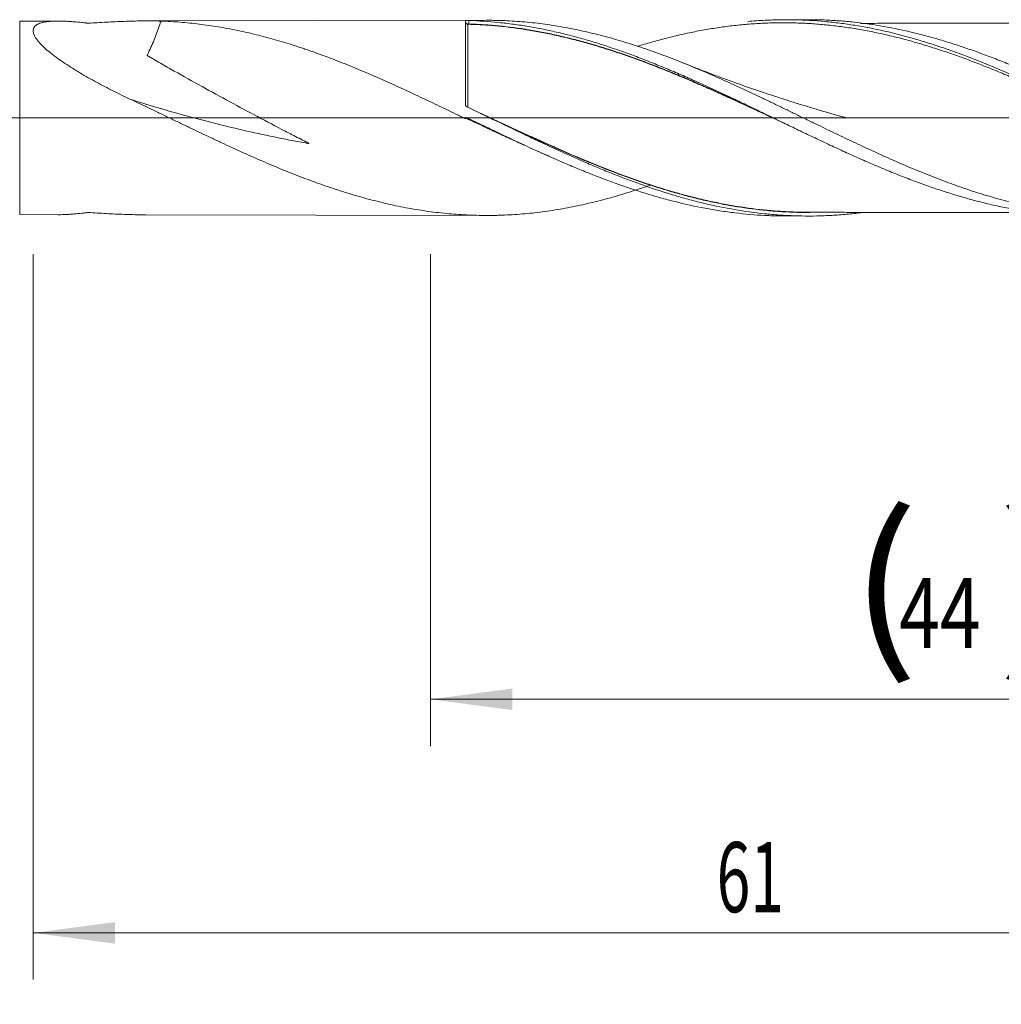
# Model space of a CAD drawing. Units: millimetres. Extents: x -207 to 85, y -200 to 29.
# Drawn here: x 1 to 43, y -38 to 4 of the extents above; entities that cross this region are included whole.
import ezdxf

# ---------------------------------------------------------------- set-up
doc = ezdxf.new("R2010")
doc.units = ezdxf.units.MM
doc.linetypes.add('CENTER', pattern=[47.5, 22, -8.5, 8.5, -8.5])
for name, color, linetype in [('1', 4, 'Continuous'), ('2', 7, 'Continuous'), ('SK2', 7, 'Continuous'), ('SK4', 2, 'CENTER')]:
    doc.layers.add(name, color=color, linetype=linetype)
doc.styles.add('iso_b_vert', font='simplex.shx')
doc.dimstyles.get("Standard").update_dxf_attribs({"dimtxt": 0.18, "dimasz": 0.18, "dimexe": 0.18, "dimexo": 0.0625, "dimgap": 0.09, "dimtad": 1, "dimzin": 0, "dimdsep": 52, "dimtxsty": 'Standard', "dimcen": 0.09, "dimadec": 0, "dimazin": 0, "dimtfac": 1, "dimtdec": 4, "dimtofl": 0, "dimtmove": 0, "dimatfit": 3, "dimfxl": 1, "dimtolj": 1, "dimtzin": 0, "dimarcsym": 0})

# ---------------------------------------------------------------- blocks, each defined once
blk = doc.blocks.new('_U0')
at = {"layer": 'SK2', "lineweight": 13}
for p, q in [((19, -5.8375), (19, -26.891688)), ((63, -5.8375), (63, -26.891688)), ((63, -24.891688), (19, -24.891688))]:
    blk.add_line(p, q, dxfattribs=at)
at = {"layer": 'SK2', "lineweight": 18}
for points in [[(19, -24.891688), (22.499998, -24.430904), (22.500002, -25.352471)], [(63, -24.891688), (59.500002, -25.352471), (59.499998, -24.430904)]]:
    blk.add_solid(points, dxfattribs=at)
at = {"layer": 'SK2', "lineweight": 18, "char_height": 3, "attachment_point": 7, "line_spacing_factor": 1.084337, "style": 'iso_b_vert'}
for s, insert in [('\\W1.1313;{\\H1.88x;(}', (36.951286, -22.694073)), ('\\W1.1313;{\\H1.88x;)}', (43.266714, -22.694073)), ('\\W0.7685;44', (39.051286, -22.694073))]:
    blk.add_mtext(s, dxfattribs=dict(at, insert=insert))
blk = doc.blocks.new('_U1')
at = {"layer": 'SK2', "lineweight": 13}
for p, q in [((2, -5.8375), (2, -36.891688)), ((63, -5.8375), (63, -36.891688)), ((63, -34.891688), (2, -34.891688))]:
    blk.add_line(p, q, dxfattribs=at)
at = {"layer": 'SK2', "lineweight": 18}
for points in [[(2, -34.891688), (5.499998, -34.430904), (5.500002, -35.352471)], [(63, -34.891688), (59.500002, -35.352471), (59.499998, -34.430904)]]:
    blk.add_solid(points, dxfattribs=at)
at = {"layer": 'SK2', "lineweight": 18, "insert": (31.242115, -34.006573), "char_height": 3, "attachment_point": 7, "line_spacing_factor": 1.084337, "style": 'iso_b_vert'}
blk.add_mtext('\\W0.6351;61', dxfattribs=at)
blk = doc.blocks.new('_U3')
at = {"layer": 'SK2', "lineweight": 13}
for p, q in [((63, -5.8375), (63, -52.891688)), ((-40, -6.5875), (-40, -52.891688)), ((-40, -50.891688), (63, -50.891688))]:
    blk.add_line(p, q, dxfattribs=at)
at = {"layer": 'SK2', "lineweight": 18}
for points in [[(-40, -50.891688), (-36.500002, -50.430904), (-36.499998, -51.352471)], [(63, -50.891688), (59.500002, -51.352471), (59.499998, -50.430904)]]:
    blk.add_solid(points, dxfattribs=at)
at = {"layer": 'SK2', "lineweight": 18, "insert": (9.121201, -50.006573), "char_height": 3, "attachment_point": 7, "line_spacing_factor": 1.084337, "style": 'iso_b_vert'}
blk.add_mtext('\\W0.6217;103', dxfattribs=at)
blk = doc.blocks.new('_U4')
at = {"layer": '2', "lineweight": 13}
for p, q in [((0, -5.8375), (0, -44.891688)), ((63, -5.8375), (63, -44.891688)), ((63, -42.891688), (0, -42.891688))]:
    blk.add_line(p, q, dxfattribs=at)
at = {"layer": '2', "lineweight": 18}
for points in [[(0, -42.891688), (3.499998, -42.430904), (3.500002, -43.352471)], [(63, -42.891688), (59.500002, -43.352471), (59.499998, -42.430904)]]:
    blk.add_solid(points, dxfattribs=at)
at = {"layer": '2', "lineweight": 18, "insert": (29.867172, -42.006573), "char_height": 3, "attachment_point": 7, "line_spacing_factor": 1.084337, "style": 'iso_b_vert'}
blk.add_mtext('\\W0.6740;63', dxfattribs=at)

msp = doc.modelspace()

# ---------------------------------------------------------------- linework, layer by layer
at = {"layer": '1', "lineweight": 18}
for p, q in [((3.07, 4.145), (1.419, 4.142)), ((21.386, 4.178), (6.806, 4.152)), ((20.5, 0.56), (20.5, 4.16)), ((35.135, 4.203), (34.182, 4.201)), ((20.5, 0.031), (20.5, -0.038)), ((1.419, -4.142), (3.07, -4.145)), ((6.806, -4.152), (21.386, -4.178)), ((34.182, -4.201), (35.135, -4.203))]:
    msp.add_line(p, q, dxfattribs=at)
at = {"layer": '1', "lineweight": 13}
msp.add_line((1.419, -4.142), (1.419, 4.142), dxfattribs=at)
at = {"layer": '1', "lineweight": 13, "ltscale": 0.05}
msp.add_line((-46.5, 0), (67.946, 0), dxfattribs=at)
at = {"layer": '1', "lineweight": 13}
for centre, major_axis, ratio, start_param, end_param in [((20.601, 4.017), (-0.00008, 0.01), 0.009055, -3.074714, -1.504114), ((20.639, 4.016), (-0.00024, -0.01), 0.4262, 0.076319, 1.64153)]:
    msp.add_ellipse(centre, major_axis=major_axis, ratio=ratio, start_param=start_param, end_param=end_param, dxfattribs=at)
at = {"layer": '1', "lineweight": 18}
for points, knots in [([(6.137, 0.803), (5.893, 0.918), (5.65, 1.036), (5.172, 1.277), (4.935, 1.4), (4.585, 1.59), (4.47, 1.654), (4.24, 1.784), (4.127, 1.85), (3.958, 1.951), (3.902, 1.985), (3.79, 2.053), (3.735, 2.087), (3.57, 2.19), (3.462, 2.26), (3.252, 2.401), (3.148, 2.473), (3.023, 2.563), (2.998, 2.581), (2.949, 2.618), (2.924, 2.636), (2.852, 2.691), (2.804, 2.728), (2.666, 2.839), (2.578, 2.912), (2.455, 3.024), (2.416, 3.061), (2.341, 3.135), (2.305, 3.173), (2.255, 3.229), (2.238, 3.248), (2.207, 3.285), (2.192, 3.304), (2.148, 3.359), (2.122, 3.396), (2.077, 3.467), (2.058, 3.503), (2.038, 3.546), (2.034, 3.555), (2.027, 3.572), (2.023, 3.58), (2.014, 3.606), (2.009, 3.622), (1.989, 3.703), (1.989, 3.762), (2.01, 3.828), (2.016, 3.841), (2.028, 3.866), (2.036, 3.878), (2.06, 3.912), (2.08, 3.933), (2.116, 3.962), (2.128, 3.971), (2.155, 3.989), (2.169, 3.997), (2.214, 4.021), (2.247, 4.035), (2.351, 4.073), (2.43, 4.092), (2.536, 4.11), (2.558, 4.113), (2.603, 4.119), (2.625, 4.122), (2.694, 4.13), (2.741, 4.133), (2.885, 4.143), (2.984, 4.145), (3.19, 4.145), (3.296, 4.142), (3.459, 4.134), (3.514, 4.131), (3.625, 4.124), (3.681, 4.119), (3.85, 4.106), (3.965, 4.095), (4.139, 4.077), (4.198, 4.07), (4.271, 4.062), (4.286, 4.06), (4.304, 4.058), (4.308, 4.057), (4.315, 4.056), (4.319, 4.056), (4.331, 4.055), (4.339, 4.054), (4.355, 4.054), (4.364, 4.053), (4.38, 4.053), (4.389, 4.053), (4.406, 4.054), (4.414, 4.054), (4.43, 4.055), (4.438, 4.056), (4.577, 4.064), (4.706, 4.072), (4.964, 4.087), (5.092, 4.095), (5.476, 4.115), (5.73, 4.127), (6.107, 4.14), (6.232, 4.143), (6.482, 4.149), (6.606, 4.151), (6.977, 4.153), (7.223, 4.15), (7.467, 4.142)], [0, 0, 0, 0, 0.0625, 0.0625, 0.125, 0.125, 0.15625, 0.15625, 0.1875, 0.1875, 0.203125, 0.203125, 0.21875, 0.21875, 0.25, 0.25, 0.28125, 0.28125, 0.289063, 0.289063, 0.296875, 0.296875, 0.3125, 0.3125, 0.34375, 0.34375, 0.359375, 0.359375, 0.375, 0.375, 0.382813, 0.382813, 0.390625, 0.390625, 0.40625, 0.40625, 0.421875, 0.421875, 0.425781, 0.425781, 0.429688, 0.429688, 0.4375, 0.4375, 0.46875, 0.46875, 0.476563, 0.476563, 0.484375, 0.484375, 0.5, 0.5, 0.507813, 0.507813, 0.515625, 0.515625, 0.53125, 0.53125, 0.5625, 0.5625, 0.570313, 0.570313, 0.578125, 0.578125, 0.59375, 0.59375, 0.625, 0.625, 0.65625, 0.65625, 0.671875, 0.671875, 0.6875, 0.6875, 0.71875, 0.71875, 0.734375, 0.734375, 0.738281, 0.738281, 0.739258, 0.739258, 0.740234, 0.740234, 0.742188, 0.742188, 0.744141, 0.744141, 0.746094, 0.746094, 0.748047, 0.748047, 0.75, 0.75, 0.78125, 0.78125, 0.8125, 0.8125, 0.875, 0.875, 0.90625, 0.90625, 0.9375, 0.9375, 1, 1, 1, 1]), ([(7.467, 4.142), (7.446, 4.08), (7.425, 4.017), (7.369, 3.853), (7.333, 3.751), (7.256, 3.544), (7.214, 3.44), (7.128, 3.231), (7.083, 3.126), (6.989, 2.916), (6.94, 2.81), (6.886, 2.698), (6.882, 2.69), (6.878, 2.682), (6.877, 2.679), (6.876, 2.678), (6.876, 2.677), (6.877, 2.676), (6.879, 2.672), (6.883, 2.67), (6.897, 2.66), (6.909, 2.652), (6.946, 2.629), (6.97, 2.615), (7.044, 2.571), (7.093, 2.542), (7.241, 2.456), (7.34, 2.399), (7.637, 2.229), (7.835, 2.117), (8.429, 1.782), (8.825, 1.561), (10.013, 0.903), (10.805, 0.473), (11.99, -0.156), (12.385, -0.364), (12.978, -0.671), (13.175, -0.773), (13.47, -0.925), (13.569, -0.976), (13.691, -1.039), (13.715, -1.052), (13.752, -1.071), (13.764, -1.078), (13.782, -1.087), (13.788, -1.091), (13.797, -1.096), (13.8, -1.097), (13.804, -1.1), (13.806, -1.101), (13.808, -1.102), (13.81, -1.103), (13.811, -1.105), (13.809, -1.104), (13.808, -1.104), (13.805, -1.103), (13.799, -1.102), (13.787, -1.1), (13.762, -1.096), (13.713, -1.087), (12.774, -0.918), (11.855, -0.729), (10.082, -0.322), (9.201, -0.097), (7.592, 0.352), (6.863, 0.57), (6.138, 0.803)], [0, 0, 0, 0, 0.012215, 0.012215, 0.031697, 0.031697, 0.051179, 0.051179, 0.070661, 0.070661, 0.090143, 0.090143, 0.091361, 0.091665, 0.091665, 0.091817, 0.091817, 0.09197, 0.09197, 0.092578, 0.092578, 0.095014, 0.095014, 0.099884, 0.099884, 0.109625, 0.109625, 0.129107, 0.129107, 0.168071, 0.168071, 0.246, 0.246, 0.401856, 0.401856, 0.479784, 0.479784, 0.518748, 0.518748, 0.53823, 0.53823, 0.543101, 0.543101, 0.545536, 0.545536, 0.546754, 0.546754, 0.547363, 0.547363, 0.547667, 0.547667, 0.547971, 0.547971, 0.548124, 0.548124, 0.548276, 0.54858, 0.549189, 0.550407, 0.552842, 0.557712, 0.713569, 0.713569, 0.869425, 0.869425, 1, 1, 1, 1]), ([(7.467, 4.142), (7.741, 4.133), (8.014, 4.118), (8.559, 4.075), (8.83, 4.047), (9.237, 3.998), (9.373, 3.979), (9.644, 3.94), (9.779, 3.919), (10.185, 3.852), (10.455, 3.801), (10.996, 3.689), (11.267, 3.628), (11.673, 3.527), (11.808, 3.493), (12.079, 3.42), (12.214, 3.383), (12.621, 3.267), (12.893, 3.185), (13.302, 3.054), (13.507, 2.987), (13.712, 2.917), (13.848, 2.869), (13.917, 2.845), (14.122, 2.773), (14.259, 2.724), (14.531, 2.623), (14.667, 2.572), (15.075, 2.416), (15.347, 2.309), (15.889, 2.087), (16.16, 1.973), (16.565, 1.799), (16.7, 1.74), (16.971, 1.621), (17.106, 1.56), (17.511, 1.378), (17.782, 1.254), (18.323, 1.003), (18.594, 0.876), (19.136, 0.619), (19.408, 0.488), (19.817, 0.292), (19.953, 0.226), (20.158, 0.127), (20.227, 0.094), (20.364, 0.028), (20.432, -0.005), (20.5, -0.038)], [0, 0, 0, 0, 0.0625, 0.0625, 0.125, 0.125, 0.15625, 0.15625, 0.1875, 0.1875, 0.25, 0.25, 0.3125, 0.3125, 0.34375, 0.34375, 0.375, 0.375, 0.4375, 0.4375, 0.46875, 0.484375, 0.484375, 0.5, 0.5, 0.53125, 0.53125, 0.5625, 0.5625, 0.625, 0.625, 0.6875, 0.6875, 0.71875, 0.71875, 0.75, 0.75, 0.8125, 0.8125, 0.875, 0.875, 0.9375, 0.9375, 0.96875, 0.96875, 0.984375, 0.984375, 1, 1, 1, 1]), ([(20.5, 4.16), (20.5, 4.161), (20.501, 4.161), (20.504, 4.162), (20.506, 4.163), (20.509, 4.163), (20.512, 4.164), (20.517, 4.165), (20.522, 4.165), (20.525, 4.165), (20.533, 4.166), (20.54, 4.166), (20.554, 4.167), (20.562, 4.167), (20.574, 4.168), (20.578, 4.168), (20.587, 4.168), (20.595, 4.168), (20.603, 4.168), (20.612, 4.168), (20.616, 4.168), (20.628, 4.168), (20.636, 4.167), (20.644, 4.167)], [0, 0, 0, 0, 0.125, 0.125, 0.1875, 0.1875, 0.25, 0.3125, 0.3125, 0.375, 0.375, 0.5, 0.5, 0.625, 0.625, 0.6875, 0.6875, 0.75, 0.8125, 0.8125, 0.875, 0.875, 1, 1, 1, 1]), ([(20.601, 4.017), (20.593, 4.017), (20.586, 4.018), (20.574, 4.02), (20.571, 4.021), (20.564, 4.023), (20.56, 4.024), (20.554, 4.027), (20.551, 4.028), (20.545, 4.031), (20.542, 4.033), (20.534, 4.038), (20.529, 4.042), (20.516, 4.054), (20.51, 4.062), (20.504, 4.076), (20.503, 4.081), (20.501, 4.09), (20.5, 4.095), (20.5, 4.099)], [0, 0, 0, 0, 0.125, 0.125, 0.1875, 0.1875, 0.25, 0.25, 0.3125, 0.3125, 0.375, 0.375, 0.5, 0.5, 0.75, 0.75, 0.875, 0.875, 1, 1, 1, 1]), ([(20.5, 4.099), (20.5, 4.094), (20.501, 4.089), (20.503, 4.078), (20.504, 4.073), (20.51, 4.058), (20.516, 4.048), (20.529, 4.034), (20.534, 4.03), (20.542, 4.024), (20.545, 4.022), (20.551, 4.019), (20.554, 4.017), (20.56, 4.014), (20.564, 4.013), (20.571, 4.011), (20.574, 4.01), (20.586, 4.007), (20.593, 4.007), (20.601, 4.007)], [0, 0, 0, 0, 0.125, 0.125, 0.25, 0.25, 0.5, 0.5, 0.625, 0.625, 0.6875, 0.6875, 0.75, 0.75, 0.8125, 0.8125, 0.875, 0.875, 1, 1, 1, 1]), ([(34.143, -0.235), (34.115, -0.222), (34.087, -0.209), (33.847, -0.096), (33.635, 0.003), (33.21, 0.201), (32.997, 0.3), (32.571, 0.498), (32.358, 0.597), (32.037, 0.744), (31.93, 0.793), (31.715, 0.89), (31.608, 0.938), (31.287, 1.083), (31.073, 1.179), (30.646, 1.367), (30.432, 1.461), (30.005, 1.645), (29.792, 1.735), (29.364, 1.912), (29.15, 1.999), (28.829, 2.126), (28.722, 2.168), (28.508, 2.252), (28.4, 2.293), (28.079, 2.414), (27.866, 2.493), (27.44, 2.645), (27.227, 2.719), (26.59, 2.932), (26.166, 3.064), (25.531, 3.244), (25.319, 3.301), (24.897, 3.409), (24.685, 3.46), (24.262, 3.555), (24.051, 3.6), (23.627, 3.683), (23.415, 3.721), (22.777, 3.827), (22.351, 3.884), (21.817, 3.937), (21.71, 3.947), (21.495, 3.964), (21.388, 3.972), (21.067, 3.992), (20.853, 4.001), (20.639, 4.006)], [0, 0, 0, 0, 0.006293, 0.006293, 0.053613, 0.053613, 0.100932, 0.100932, 0.148252, 0.148252, 0.171911, 0.171911, 0.195571, 0.195571, 0.24289, 0.24289, 0.29021, 0.29021, 0.337529, 0.337529, 0.384848, 0.384848, 0.408508, 0.408508, 0.432168, 0.432168, 0.479487, 0.479487, 0.526806, 0.526806, 0.621445, 0.621445, 0.668764, 0.668764, 0.716084, 0.716084, 0.763403, 0.763403, 0.810723, 0.810723, 0.905361, 0.905361, 0.929021, 0.929021, 0.952681, 0.952681, 1, 1, 1, 1]), ([(20.643, 4.017), (20.857, 4.012), (21.071, 4.003), (21.392, 3.983), (21.499, 3.975), (21.714, 3.958), (21.821, 3.949), (22.355, 3.896), (22.781, 3.839), (23.419, 3.734), (23.631, 3.696), (24.054, 3.613), (24.266, 3.569), (24.689, 3.473), (24.9, 3.422), (25.323, 3.315), (25.534, 3.258), (26.169, 3.078), (26.593, 2.946), (27.231, 2.733), (27.443, 2.659), (27.869, 2.507), (28.083, 2.428), (28.403, 2.306), (28.511, 2.265), (28.725, 2.182), (28.832, 2.14), (29.153, 2.012), (29.367, 1.925), (29.795, 1.748), (30.008, 1.658), (30.435, 1.474), (30.648, 1.38), (31.075, 1.191), (31.289, 1.095), (31.61, 0.95), (31.718, 0.902), (31.932, 0.804), (32.039, 0.755), (32.36, 0.608), (32.574, 0.509), (33, 0.311), (33.212, 0.211), (33.504, 0.075), (33.583, 0.038), (33.663, 0)], [0, 0, 0, 0, 0.049082, 0.049082, 0.073623, 0.073623, 0.098164, 0.098164, 0.196329, 0.196329, 0.245411, 0.245411, 0.294493, 0.294493, 0.343575, 0.343575, 0.392657, 0.392657, 0.490822, 0.490822, 0.539904, 0.539904, 0.588986, 0.588986, 0.613527, 0.613527, 0.638068, 0.638068, 0.68715, 0.68715, 0.736232, 0.736232, 0.785315, 0.785315, 0.834397, 0.834397, 0.858938, 0.858938, 0.883479, 0.883479, 0.932561, 0.932561, 0.981643, 0.981643, 1, 1, 1, 1]), ([(20.644, 4.167), (21.069, 4.154), (21.493, 4.126), (22.131, 4.061), (22.344, 4.036), (22.664, 3.993), (22.77, 3.978), (22.983, 3.945), (23.089, 3.928), (23.408, 3.874), (23.621, 3.835), (24.045, 3.749), (24.257, 3.703), (24.681, 3.603), (24.893, 3.55), (25.317, 3.438), (25.53, 3.378), (25.849, 3.285), (25.955, 3.253), (26.168, 3.188), (26.487, 3.088), (26.806, 2.981), (27.23, 2.834), (27.442, 2.758), (27.866, 2.601), (28.078, 2.519), (28.502, 2.352), (28.715, 2.267), (29.14, 2.092), (29.353, 2.003), (29.778, 1.82), (29.991, 1.727), (30.415, 1.537), (30.626, 1.441), (31.05, 1.246), (31.262, 1.148), (31.687, 0.95), (31.899, 0.85), (32.218, 0.698), (32.324, 0.648), (32.537, 0.546), (32.643, 0.495), (32.962, 0.341), (33.174, 0.238), (33.598, 0.032), (33.81, -0.071), (34.234, -0.277), (34.446, -0.38), (34.87, -0.584), (35.082, -0.686), (35.401, -0.837), (35.507, -0.887), (35.72, -0.988), (35.826, -1.038), (36.145, -1.187), (36.357, -1.286), (36.675, -1.433), (36.781, -1.482), (36.993, -1.578), (37.099, -1.626), (37.417, -1.768), (37.629, -1.86), (38.053, -2.043), (38.265, -2.132), (38.69, -2.308), (38.902, -2.394), (39.22, -2.52), (39.327, -2.561), (39.539, -2.643), (39.645, -2.683), (39.963, -2.801), (40.176, -2.877), (40.6, -3.025), (40.812, -3.096), (41.235, -3.233), (41.447, -3.298), (41.871, -3.424), (42.083, -3.483), (42.401, -3.568), (42.508, -3.595), (42.72, -3.649), (42.826, -3.674), (43.145, -3.749), (43.357, -3.795), (43.781, -3.882), (43.993, -3.921), (44.416, -3.994), (44.628, -4.026), (45.051, -4.084), (45.263, -4.11), (45.688, -4.153), (45.9, -4.171), (46.499, -4.211), (46.885, -4.224), (47.27, -4.224)], [0, 0, 0, 0, 0.047825, 0.047825, 0.071738, 0.071738, 0.083694, 0.083694, 0.09565, 0.09565, 0.119563, 0.119563, 0.143475, 0.143475, 0.167388, 0.167388, 0.191301, 0.191301, 0.203257, 0.203257, 0.215213, 0.239126, 0.239126, 0.263038, 0.263038, 0.286951, 0.286951, 0.310863, 0.310863, 0.334776, 0.334776, 0.358689, 0.358689, 0.382601, 0.382601, 0.406514, 0.406514, 0.430426, 0.430426, 0.442383, 0.442383, 0.454339, 0.454339, 0.478252, 0.478252, 0.502164, 0.502164, 0.526077, 0.526077, 0.549989, 0.549989, 0.561946, 0.561946, 0.573902, 0.573902, 0.597814, 0.597814, 0.609771, 0.609771, 0.621727, 0.621727, 0.64564, 0.64564, 0.669552, 0.669552, 0.693465, 0.693465, 0.705421, 0.705421, 0.717377, 0.717377, 0.74129, 0.74129, 0.765202, 0.765202, 0.789115, 0.789115, 0.813028, 0.813028, 0.824984, 0.824984, 0.83694, 0.83694, 0.860853, 0.860853, 0.884765, 0.884765, 0.908678, 0.908678, 0.93259, 0.93259, 0.956503, 0.956503, 1, 1, 1, 1]), ([(54.943, -3.118), (54.809, -3.162), (54.676, -3.206), (54.254, -3.338), (53.966, -3.422), (53.535, -3.541), (53.391, -3.579), (53.104, -3.652), (52.961, -3.687), (52.675, -3.753), (52.532, -3.785), (52.245, -3.846), (52.102, -3.874), (51.815, -3.928), (51.672, -3.953), (51.386, -4.001), (51.242, -4.023), (50.955, -4.064), (50.812, -4.083), (50.525, -4.117), (50.382, -4.132), (50.094, -4.16), (49.95, -4.172), (49.662, -4.192), (49.518, -4.201), (49.229, -4.214), (49.084, -4.219), (48.866, -4.224), (48.794, -4.225), (48.649, -4.227), (48.576, -4.227), (48.359, -4.226), (48.214, -4.224), (47.925, -4.216), (47.781, -4.211), (47.349, -4.188), (47.062, -4.167), (46.488, -4.109), (46.201, -4.074), (45.628, -3.99), (45.342, -3.941), (44.769, -3.831), (44.483, -3.77), (44.052, -3.668), (43.909, -3.633), (43.621, -3.559), (43.478, -3.52), (43.19, -3.44), (43.046, -3.399), (42.757, -3.313), (42.613, -3.269), (42.323, -3.177), (42.178, -3.13), (41.887, -3.033), (41.742, -2.984), (41.453, -2.882), (41.308, -2.83), (41.02, -2.723), (40.876, -2.669), (40.588, -2.558), (40.444, -2.502), (40.157, -2.388), (40.013, -2.33), (39.726, -2.212), (39.583, -2.152), (39.296, -2.031), (39.153, -1.969), (38.866, -1.844), (38.723, -1.781), (38.437, -1.653), (38.294, -1.588), (37.864, -1.393), (37.577, -1.26), (37.002, -0.991), (36.714, -0.854), (36.138, -0.576), (35.849, -0.436), (35.486, -0.26), (35.414, -0.225), (35.269, -0.154), (35.196, -0.119), (34.978, -0.013), (34.833, 0.057), (34.544, 0.198), (34.399, 0.268), (34.111, 0.408), (33.967, 0.478), (33.679, 0.617), (33.536, 0.686), (33.248, 0.823), (33.105, 0.891), (32.818, 1.027), (32.674, 1.094), (32.387, 1.228), (32.244, 1.294), (31.957, 1.426), (31.814, 1.491), (31.527, 1.62), (31.384, 1.685), (31.098, 1.811), (30.954, 1.874), (30.667, 1.997), (30.523, 2.058), (30.236, 2.178), (30.092, 2.237), (29.803, 2.354), (29.659, 2.411), (29.37, 2.524), (29.226, 2.58), (28.937, 2.689), (28.792, 2.743), (28.574, 2.822), (28.501, 2.847), (28.356, 2.899), (28.138, 2.974), (27.921, 3.047), (27.631, 3.141), (27.487, 3.186), (27.198, 3.275), (27.054, 3.318), (26.623, 3.443), (26.336, 3.52), (25.762, 3.662), (25.475, 3.727), (25.044, 3.815), (24.901, 3.843), (24.614, 3.895), (24.471, 3.92), (24.184, 3.966), (24.04, 3.987), (23.753, 4.027), (23.609, 4.045), (23.177, 4.094), (22.889, 4.12), (22.455, 4.148), (22.31, 4.156), (22.093, 4.165), (22.02, 4.168), (21.875, 4.172), (21.802, 4.174), (21.615, 4.177), (21.501, 4.178), (21.387, 4.178)], [0, 0, 0, 0, 0.011865, 0.011865, 0.037602, 0.037602, 0.050471, 0.050471, 0.06334, 0.06334, 0.076208, 0.076208, 0.089077, 0.089077, 0.101946, 0.101946, 0.114814, 0.114814, 0.127683, 0.127683, 0.140552, 0.140552, 0.153421, 0.153421, 0.166289, 0.166289, 0.179158, 0.179158, 0.185592, 0.185592, 0.192027, 0.192027, 0.204895, 0.204895, 0.217764, 0.217764, 0.243501, 0.243501, 0.269239, 0.269239, 0.294976, 0.294976, 0.320713, 0.320713, 0.333582, 0.333582, 0.346451, 0.346451, 0.35932, 0.35932, 0.372188, 0.372188, 0.385057, 0.385057, 0.397926, 0.397926, 0.410794, 0.410794, 0.423663, 0.423663, 0.436532, 0.436532, 0.4494, 0.4494, 0.462269, 0.462269, 0.475138, 0.475138, 0.488006, 0.488006, 0.500875, 0.500875, 0.526612, 0.526612, 0.55235, 0.55235, 0.578087, 0.578087, 0.584522, 0.584522, 0.590956, 0.590956, 0.603825, 0.603825, 0.616693, 0.616693, 0.629562, 0.629562, 0.642431, 0.642431, 0.655299, 0.655299, 0.668168, 0.668168, 0.681037, 0.681037, 0.693905, 0.693905, 0.706774, 0.706774, 0.719643, 0.719643, 0.732511, 0.732511, 0.74538, 0.74538, 0.758249, 0.758249, 0.771118, 0.771118, 0.783986, 0.783986, 0.790421, 0.790421, 0.796855, 0.809724, 0.809724, 0.822592, 0.822592, 0.835461, 0.835461, 0.861198, 0.861198, 0.886936, 0.886936, 0.899804, 0.899804, 0.912673, 0.912673, 0.925542, 0.925542, 0.93841, 0.93841, 0.964148, 0.964148, 0.977017, 0.977017, 0.983451, 0.983451, 0.989885, 0.989885, 1, 1, 1, 1]), ([(50.507, -1.302), (50.323, -1.22), (50.139, -1.137), (49.528, -0.859), (49.1, -0.661), (48.458, -0.361), (48.244, -0.261), (47.815, -0.059), (47.601, 0.042), (47.172, 0.244), (46.957, 0.344), (46.529, 0.545), (46.314, 0.644), (45.993, 0.793), (45.885, 0.842), (45.671, 0.941), (45.564, 0.99), (45.243, 1.136), (45.03, 1.232), (44.603, 1.421), (44.39, 1.515), (43.964, 1.699), (43.752, 1.789), (43.326, 1.966), (43.114, 2.053), (42.689, 2.224), (42.476, 2.307), (42.051, 2.469), (41.838, 2.548), (41.411, 2.701), (41.198, 2.775), (40.877, 2.883), (40.77, 2.918), (40.556, 2.988), (40.449, 3.022), (40.127, 3.122), (39.913, 3.186), (39.485, 3.307), (39.271, 3.365), (38.843, 3.474), (38.629, 3.525), (38.308, 3.597), (38.201, 3.621), (37.987, 3.666), (37.88, 3.687), (37.665, 3.729), (37.558, 3.749), (37.344, 3.787), (37.237, 3.805), (36.916, 3.857), (36.702, 3.888), (36.274, 3.943), (36.06, 3.967), (35.633, 4.008), (35.419, 4.025), (34.991, 4.051), (34.777, 4.06), (34.456, 4.068), (34.349, 4.07), (34.134, 4.071), (34.027, 4.071), (33.706, 4.068), (33.492, 4.062), (33.064, 4.044), (32.851, 4.03), (32.423, 3.997), (32.209, 3.976), (31.782, 3.928), (31.568, 3.9), (31.246, 3.854), (31.139, 3.837), (30.925, 3.802), (30.818, 3.784), (30.496, 3.727), (30.282, 3.685), (29.854, 3.595), (29.64, 3.546), (29.213, 3.443), (28.999, 3.388), (28.572, 3.273), (28.358, 3.212), (28.05, 3.12), (27.956, 3.092), (27.863, 3.063)], [0, 0, 0, 0, 0.024364, 0.024364, 0.081024, 0.081024, 0.109355, 0.109355, 0.137685, 0.137685, 0.166015, 0.166015, 0.194345, 0.194345, 0.20851, 0.20851, 0.222676, 0.222676, 0.251006, 0.251006, 0.279336, 0.279336, 0.307666, 0.307666, 0.335996, 0.335996, 0.364327, 0.364327, 0.392657, 0.392657, 0.420987, 0.420987, 0.435152, 0.435152, 0.449317, 0.449317, 0.477647, 0.477647, 0.505978, 0.505978, 0.534308, 0.534308, 0.548473, 0.548473, 0.562638, 0.562638, 0.576803, 0.576803, 0.590968, 0.590968, 0.619299, 0.619299, 0.647629, 0.647629, 0.675959, 0.675959, 0.704289, 0.704289, 0.718454, 0.718454, 0.732619, 0.732619, 0.76095, 0.76095, 0.78928, 0.78928, 0.81761, 0.81761, 0.84594, 0.84594, 0.860105, 0.860105, 0.87427, 0.87427, 0.902601, 0.902601, 0.930931, 0.930931, 0.959261, 0.959261, 0.987591, 0.987591, 1, 1, 1, 1]), ([(32.583, 4.127), (32.826, 4.149), (33.069, 4.166), (33.418, 4.184), (33.525, 4.188), (33.739, 4.195), (34.059, 4.202), (34.379, 4.201), (35.019, 4.188), (35.445, 4.164), (36.085, 4.105), (36.298, 4.081), (36.619, 4.041), (36.726, 4.026), (36.94, 3.995), (37.474, 3.914), (38.006, 3.81), (38.858, 3.616), (39.285, 3.506), (39.818, 3.352), (39.925, 3.321), (40.139, 3.256), (40.459, 3.157), (40.778, 3.052), (41.415, 2.834), (41.838, 2.678), (42.682, 2.35), (43.104, 2.176), (44.368, 1.635), (45.212, 1.246), (46.275, 0.739), (46.488, 0.637), (46.916, 0.43), (47.129, 0.326), (47.769, 0.015), (48.194, -0.193), (49.046, -0.606), (49.472, -0.812), (50.005, -1.065), (50.112, -1.115), (50.326, -1.216), (50.646, -1.365), (50.965, -1.512), (51.604, -1.8), (52.03, -1.987), (52.668, -2.256), (52.882, -2.344), (53.202, -2.472), (53.308, -2.514), (53.522, -2.598), (54.055, -2.803), (54.587, -2.993), (55.438, -3.274), (55.864, -3.404), (56.397, -3.55), (56.504, -3.578), (56.717, -3.634), (56.824, -3.661), (57.143, -3.738), (57.356, -3.787), (57.993, -3.922), (58.417, -3.998), (59.688, -4.182), (60.533, -4.247), (61.385, -4.25)], [0, 0, 0, 0, 0.025168, 0.025168, 0.036246, 0.036246, 0.047324, 0.069479, 0.069479, 0.113789, 0.113789, 0.135945, 0.135945, 0.147022, 0.147022, 0.1581, 0.202411, 0.202411, 0.246721, 0.246721, 0.257799, 0.257799, 0.268876, 0.291032, 0.291032, 0.335342, 0.335342, 0.379653, 0.379653, 0.468274, 0.468274, 0.490429, 0.490429, 0.512584, 0.512584, 0.556895, 0.556895, 0.601205, 0.601205, 0.612283, 0.612283, 0.623361, 0.645516, 0.645516, 0.689826, 0.689826, 0.711982, 0.711982, 0.723059, 0.723059, 0.734137, 0.778447, 0.778447, 0.822758, 0.822758, 0.833836, 0.833836, 0.844913, 0.844913, 0.867068, 0.867068, 0.911379, 0.911379, 1, 1, 1, 1]), ([(61.358, -4.223), (60.933, -4.199), (60.508, -4.159), (59.976, -4.091), (59.87, -4.076), (59.657, -4.045), (59.551, -4.029), (59.232, -3.977), (59.019, -3.939), (58.383, -3.814), (57.958, -3.717), (57.322, -3.552), (57.003, -3.464), (56.684, -3.37), (56.472, -3.305), (56.365, -3.272), (55.833, -3.103), (55.409, -2.957), (54.56, -2.644), (54.135, -2.477), (53.604, -2.259), (53.498, -2.214), (53.285, -2.125), (53.178, -2.079), (52.859, -1.942), (52.646, -1.849), (52.009, -1.565), (51.585, -1.369), (50.735, -0.97), (50.311, -0.766), (49.778, -0.508), (49.672, -0.456), (49.459, -0.353), (49.14, -0.198), (48.821, -0.042), (48.184, 0.269), (47.76, 0.476), (47.122, 0.783), (46.909, 0.885), (46.59, 1.036), (46.483, 1.086), (46.27, 1.186), (46.164, 1.236), (45.845, 1.384), (45.632, 1.481), (45.207, 1.673), (44.995, 1.768), (44.57, 1.953), (44.358, 2.044), (43.933, 2.222), (43.72, 2.31), (43.401, 2.438), (43.294, 2.48), (43.081, 2.563), (42.762, 2.685), (42.443, 2.802), (42.018, 2.953), (41.805, 3.025), (41.38, 3.165), (41.168, 3.232), (40.743, 3.361), (40.53, 3.422), (40.104, 3.538), (39.891, 3.593), (39.252, 3.747), (38.827, 3.837), (37.977, 3.988), (37.552, 4.049), (37.02, 4.107), (36.913, 4.118), (36.7, 4.137), (36.593, 4.146), (36.274, 4.17), (36.061, 4.182), (35.61, 4.199), (35.373, 4.203), (35.135, 4.203)], [0, 0, 0, 0, 0.04864, 0.04864, 0.060801, 0.060801, 0.072961, 0.072961, 0.097281, 0.097281, 0.145921, 0.145921, 0.170242, 0.182402, 0.182402, 0.194562, 0.194562, 0.243202, 0.243202, 0.291843, 0.291843, 0.304003, 0.304003, 0.316163, 0.316163, 0.340483, 0.340483, 0.389124, 0.389124, 0.437764, 0.437764, 0.449925, 0.449925, 0.462085, 0.486405, 0.486405, 0.535045, 0.535045, 0.559366, 0.559366, 0.571526, 0.571526, 0.583686, 0.583686, 0.608006, 0.608006, 0.632326, 0.632326, 0.656647, 0.656647, 0.680967, 0.680967, 0.693127, 0.693127, 0.705287, 0.729607, 0.729607, 0.753928, 0.753928, 0.778248, 0.778248, 0.802568, 0.802568, 0.826888, 0.826888, 0.875529, 0.875529, 0.924169, 0.924169, 0.93633, 0.93633, 0.94849, 0.94849, 0.97281, 0.97281, 1, 1, 1, 1]), ([(47.27, 4.061), (47.093, 4.06), (46.743, 4.06), (46.215, 4.059), (45.731, 4.061), (45.303, 4.06), (44.922, 4.058), (44.527, 4.057), (44.064, 4.056), (43.566, 4.055), (43.094, 4.055), (42.682, 4.055), (42.277, 4.055), (41.783, 4.054), (41.181, 4.051), (40.539, 4.051), (39.964, 4.05), (39.481, 4.049), (39.032, 4.048), (38.538, 4.047), (38.017, 4.047), (37.621, 4.046), (37.427, 4.046), (37.398, 4.046)], [0, 0, 0, 0, 0.054756, 0.107671, 0.159234, 0.203332, 0.23829, 0.274559, 0.323466, 0.378628, 0.425715, 0.466818, 0.5036, 0.54864, 0.616915, 0.686257, 0.743532, 0.791259, 0.833054, 0.879775, 0.941149, 0.991062, 1, 1, 1, 1]), ([(36.768, 0.008), (36.768, 0.008), (36.768, 0.008), (36.768, 0.008), (36.768, 0.008), (36.768, 0.008), (36.768, 0.008), (36.766, 0.009), (36.761, 0.01), (36.752, 0.013), (36.739, 0.016), (36.716, 0.023), (36.673, 0.034), (36.594, 0.056), (36.444, 0.098), (36.163, 0.177), (35.683, 0.316), (35.136, 0.479), (34.574, 0.653), (34.078, 0.81), (33.588, 0.97), (33.153, 1.116), (32.782, 1.244), (32.414, 1.372), (31.951, 1.537), (31.322, 1.767), (30.582, 2.046), (30.054, 2.254), (29.804, 2.355)], [0, 0, 0, 0, 0.000047, 0.000068, 0.000088, 0.000108, 0.000128, 0.000172, 0.001269, 0.002135, 0.003719, 0.006653, 0.012004, 0.021815, 0.040151, 0.075498, 0.140578, 0.244164, 0.308061, 0.380738, 0.456531, 0.518888, 0.56802, 0.616957, 0.677661, 0.76865, 0.890169, 1, 1, 1, 1]), ([(28.407, -2.88), (28.342, -2.903), (28.131, -2.976), (27.921, -3.047), (27.631, -3.141), (27.487, -3.186), (27.198, -3.275), (27.054, -3.318), (26.623, -3.443), (26.336, -3.52), (25.762, -3.662), (25.475, -3.727), (25.044, -3.815), (24.901, -3.843), (24.614, -3.895), (24.471, -3.92), (24.184, -3.966), (24.04, -3.987), (23.753, -4.027), (23.609, -4.045), (23.177, -4.094), (22.889, -4.12), (22.455, -4.148), (22.31, -4.156), (22.093, -4.165), (22.02, -4.168), (21.875, -4.172), (21.802, -4.174), (21.439, -4.18), (21.149, -4.178), (20.715, -4.165), (20.571, -4.158), (20.282, -4.142), (20.138, -4.133), (19.851, -4.11), (19.707, -4.097), (19.42, -4.067), (19.276, -4.051), (18.845, -3.996), (18.558, -3.953), (18.128, -3.879), (17.984, -3.853), (17.697, -3.797), (17.554, -3.768), (17.123, -3.674), (16.835, -3.606), (16.259, -3.457), (15.97, -3.377), (15.535, -3.248), (15.39, -3.203), (15.1, -3.111), (14.954, -3.064), (14.664, -2.966), (14.519, -2.917), (14.229, -2.815), (14.084, -2.763), (13.651, -2.604), (13.362, -2.494), (12.93, -2.323), (12.787, -2.265), (12.499, -2.147), (12.356, -2.087), (11.925, -1.905), (11.638, -1.781), (11.207, -1.59), (11.064, -1.526), (10.776, -1.397), (10.632, -1.331), (10.345, -1.199), (10.201, -1.132), (9.913, -0.998), (9.769, -0.93), (9.336, -0.726), (9.047, -0.589), (8.612, -0.381), (8.466, -0.311), (8.248, -0.206), (8.175, -0.171), (8.03, -0.101), (7.957, -0.066), (7.739, 0.039), (7.594, 0.11), (7.303, 0.25), (7.158, 0.32), (6.721, 0.529), (6.43, 0.667), (6.138, 0.802)], [0, 0, 0, 0, 0.008785, 0.02822, 0.02822, 0.047656, 0.047656, 0.067092, 0.067092, 0.105963, 0.105963, 0.144834, 0.144834, 0.16427, 0.16427, 0.183705, 0.183705, 0.203141, 0.203141, 0.222576, 0.222576, 0.261448, 0.261448, 0.280883, 0.280883, 0.290601, 0.290601, 0.300319, 0.300319, 0.33919, 0.33919, 0.358626, 0.358626, 0.378061, 0.378061, 0.397497, 0.397497, 0.416932, 0.416932, 0.455803, 0.455803, 0.475239, 0.475239, 0.494675, 0.494675, 0.533546, 0.533546, 0.572417, 0.572417, 0.591853, 0.591853, 0.611288, 0.611288, 0.630724, 0.630724, 0.650159, 0.650159, 0.689031, 0.689031, 0.708466, 0.708466, 0.727902, 0.727902, 0.766773, 0.766773, 0.786209, 0.786209, 0.805644, 0.805644, 0.82508, 0.82508, 0.844515, 0.844515, 0.883386, 0.883386, 0.902822, 0.902822, 0.91254, 0.91254, 0.922258, 0.922258, 0.941693, 0.941693, 0.961129, 0.961129, 1, 1, 1, 1]), ([(20.557, 0.471), (20.548, 0.475), (20.54, 0.48), (20.53, 0.489), (20.527, 0.493), (20.521, 0.5), (20.518, 0.504), (20.513, 0.511), (20.511, 0.515), (20.507, 0.524), (20.505, 0.528), (20.501, 0.542), (20.5, 0.551), (20.5, 0.56)], [0, 0, 0, 0, 0.25, 0.25, 0.375, 0.375, 0.5, 0.5, 0.625, 0.625, 0.75, 0.75, 1, 1, 1, 1]), ([(37.398, -4.064), (37.307, -4.075), (37.217, -4.086), (37.02, -4.107), (36.913, -4.118), (36.7, -4.137), (36.593, -4.146), (36.274, -4.17), (36.061, -4.182), (35.423, -4.206), (34.998, -4.207), (34.36, -4.186), (34.147, -4.175), (33.828, -4.153), (33.721, -4.145), (33.508, -4.126), (33.402, -4.116), (32.868, -4.06), (32.443, -4.001), (31.593, -3.855), (31.167, -3.767), (30.529, -3.616), (30.316, -3.562), (29.889, -3.448), (29.676, -3.388), (29.037, -3.198), (28.612, -3.06), (27.974, -2.837), (27.761, -2.76), (27.335, -2.602), (27.122, -2.52), (26.802, -2.393), (26.695, -2.351), (26.482, -2.265), (26.163, -2.134), (25.845, -1.999), (25.209, -1.725), (24.787, -1.537), (24.154, -1.247), (23.943, -1.149), (23.521, -0.951), (22.889, -0.652), (22.255, -0.347), (21.408, 0.061), (20.984, 0.266), (20.557, 0.471)], [0, 0, 0, 0, 0.01612, 0.01612, 0.035041, 0.035041, 0.053962, 0.053962, 0.091804, 0.091804, 0.167487, 0.167487, 0.205328, 0.205328, 0.224249, 0.224249, 0.24317, 0.24317, 0.318853, 0.318853, 0.394536, 0.394536, 0.432377, 0.432377, 0.470219, 0.470219, 0.545902, 0.545902, 0.583743, 0.583743, 0.621585, 0.621585, 0.640506, 0.640506, 0.659426, 0.697268, 0.697268, 0.772951, 0.772951, 0.810792, 0.810792, 0.848634, 0.924317, 0.924317, 1, 1, 1, 1]), ([(20.5, 0.031), (20.714, -0.072), (20.928, -0.175), (21.357, -0.381), (21.57, -0.483), (22.211, -0.789), (22.637, -0.991), (23.489, -1.385), (23.915, -1.578), (24.555, -1.859), (24.769, -1.951), (25.09, -2.087), (25.197, -2.131), (25.411, -2.22), (25.518, -2.263), (26.479, -2.651), (27.33, -2.962), (28.292, -3.26), (28.399, -3.292), (28.613, -3.356), (28.934, -3.448), (29.254, -3.534), (29.894, -3.695), (30.32, -3.789), (30.96, -3.91), (31.174, -3.947), (31.601, -4.013), (31.815, -4.042), (32.457, -4.12), (32.884, -4.157), (33.418, -4.184), (33.525, -4.188), (33.739, -4.195), (33.922, -4.199), (34.106, -4.201), (34.182, -4.201)], [0, 0, 0, 0, 0.046819, 0.046819, 0.093637, 0.093637, 0.187275, 0.187275, 0.280912, 0.280912, 0.327731, 0.327731, 0.35114, 0.35114, 0.374549, 0.374549, 0.561824, 0.561824, 0.585233, 0.585233, 0.608643, 0.655461, 0.655461, 0.749099, 0.749099, 0.795917, 0.795917, 0.842736, 0.842736, 0.936373, 0.936373, 0.959783, 0.959783, 0.983192, 1, 1, 1, 1]), ([(20.933, 0.29), (21.037, 0.242), (21.248, 0.144), (21.459, 0.046), (21.674, -0.053), (21.782, -0.103), (22.318, -0.352), (22.744, -0.549), (23.382, -0.841), (23.595, -0.937), (24.019, -1.128), (24.231, -1.222), (24.867, -1.502), (25.291, -1.683), (26.138, -2.033), (26.562, -2.202), (27.2, -2.443), (27.413, -2.521), (27.84, -2.673), (28.054, -2.747), (28.375, -2.854), (28.483, -2.89), (28.697, -2.959), (28.804, -2.992), (29.126, -3.092), (29.34, -3.155), (29.768, -3.276), (29.982, -3.333), (30.41, -3.442), (30.624, -3.494), (31.052, -3.59), (31.266, -3.634), (31.588, -3.697), (31.695, -3.717), (31.91, -3.755), (32.017, -3.773), (32.553, -3.86), (32.979, -3.915), (33.617, -3.976), (33.83, -3.993), (34.254, -4.019), (34.466, -4.028), (34.837, -4.039), (34.997, -4.041), (35.157, -4.041)], [0, 0, 0, 0, 0.021765, 0.044249, 0.044249, 0.066733, 0.066733, 0.156669, 0.156669, 0.201637, 0.201637, 0.246605, 0.246605, 0.336541, 0.336541, 0.426477, 0.426477, 0.471445, 0.471445, 0.516413, 0.516413, 0.538897, 0.538897, 0.561381, 0.561381, 0.606349, 0.606349, 0.651318, 0.651318, 0.696286, 0.696286, 0.741254, 0.741254, 0.763738, 0.763738, 0.786222, 0.786222, 0.876158, 0.876158, 0.921126, 0.921126, 0.966094, 0.966094, 1, 1, 1, 1]), ([(35.225, -4.051), (35.041, -4.052), (34.858, -4.05), (34.462, -4.039), (34.25, -4.03), (33.826, -4.004), (33.613, -3.987), (32.975, -3.927), (32.549, -3.872), (32.013, -3.786), (31.905, -3.767), (31.691, -3.729), (31.584, -3.71), (31.262, -3.647), (31.048, -3.603), (30.62, -3.507), (30.406, -3.456), (29.978, -3.347), (29.764, -3.289), (29.336, -3.169), (29.122, -3.105), (28.8, -3.006), (28.693, -2.972), (28.478, -2.903), (28.371, -2.868), (28.05, -2.761), (27.836, -2.687), (27.409, -2.534), (27.196, -2.456), (26.558, -2.215), (26.134, -2.046), (25.286, -1.696), (24.863, -1.514), (24.227, -1.234), (24.015, -1.139), (23.591, -0.948), (23.378, -0.852), (22.74, -0.56), (22.313, -0.362), (21.777, -0.113), (21.67, -0.063), (21.55, -0.007), (21.538, -0.001), (21.525, 0.005)], [0, 0, 0, 0, 0.040512, 0.040512, 0.087184, 0.087184, 0.133856, 0.133856, 0.227201, 0.227201, 0.250537, 0.250537, 0.273873, 0.273873, 0.320545, 0.320545, 0.367217, 0.367217, 0.41389, 0.41389, 0.460562, 0.460562, 0.483898, 0.483898, 0.507234, 0.507234, 0.553906, 0.553906, 0.600579, 0.600579, 0.693923, 0.693923, 0.787268, 0.787268, 0.83394, 0.83394, 0.880612, 0.880612, 0.973957, 0.973957, 0.997293, 0.997293, 1, 1, 1, 1]), ([(22.996, -1.162), (22.802, -1.074), (22.608, -0.986), (22.202, -0.8), (21.99, -0.702), (21.565, -0.505), (21.353, -0.405), (20.927, -0.206), (20.714, -0.105), (20.5, -0.005)], [0, 0, 0, 0, 0.234499, 0.234499, 0.489666, 0.489666, 0.744833, 0.744833, 1, 1, 1, 1]), ([(24.081, -1.64), (23.947, -1.583), (23.814, -1.525), (23.662, -1.458), (23.644, -1.45), (23.625, -1.442)], [0, 0, 0, 0, 0.877608, 0.877608, 1, 1, 1, 1]), ([(3.067, -4.145), (3.074, -4.145), (3.081, -4.145), (3.19, -4.145), (3.296, -4.142), (3.459, -4.134), (3.514, -4.131), (3.625, -4.124), (3.681, -4.119), (3.85, -4.106), (3.965, -4.095), (4.139, -4.077), (4.198, -4.07), (4.271, -4.062), (4.286, -4.06), (4.304, -4.058), (4.308, -4.057), (4.315, -4.056), (4.319, -4.056), (4.331, -4.055), (4.339, -4.054), (4.355, -4.054), (4.364, -4.053), (4.38, -4.053), (4.389, -4.053), (4.406, -4.054), (4.414, -4.054), (4.43, -4.055), (4.438, -4.056), (4.577, -4.064), (4.706, -4.072), (4.964, -4.087), (5.092, -4.095), (5.476, -4.115), (5.73, -4.127), (6.107, -4.14), (6.232, -4.143), (6.482, -4.149), (6.606, -4.151), (6.756, -4.151), (6.782, -4.152), (6.807, -4.152)], [0, 0, 0, 0, 0.006327, 0.006327, 0.10366, 0.10366, 0.152326, 0.152326, 0.200993, 0.200993, 0.298326, 0.298326, 0.346993, 0.346993, 0.359159, 0.359159, 0.362201, 0.362201, 0.365242, 0.365242, 0.371326, 0.371326, 0.377409, 0.377409, 0.383492, 0.383492, 0.389576, 0.389576, 0.395659, 0.395659, 0.492992, 0.492992, 0.590325, 0.590325, 0.784991, 0.784991, 0.882324, 0.882324, 0.979658, 0.979658, 1, 1, 1, 1]), ([(35.133, -4.041), (35.389, -4.042), (35.842, -4.043), (36.437, -4.043), (36.898, -4.045), (37.367, -4.046), (37.874, -4.047), (38.44, -4.047), (39.068, -4.048), (39.758, -4.05), (40.45, -4.051), (41.021, -4.051), (41.447, -4.052), (41.803, -4.054), (42.168, -4.054), (42.613, -4.055), (43.085, -4.055), (43.515, -4.055), (43.898, -4.056), (44.295, -4.057), (44.668, -4.058), (44.914, -4.058), (45.006, -4.059)], [0, 0, 0, 0, 0.077842, 0.137801, 0.180576, 0.218102, 0.280403, 0.33465, 0.389907, 0.47118, 0.544494, 0.600125, 0.644767, 0.673921, 0.708252, 0.755683, 0.808902, 0.85167, 0.886574, 0.925152, 0.972158, 1, 1, 1, 1])]:
    msp.add_open_spline(points, degree=3, knots=knots, dxfattribs=at)
at = {"layer": '1', "lineweight": 13}
for points, knots in [([(20.601, 4.007), (20.601, 3.999), (20.601, 3.986), (20.601, 3.959), (20.601, 3.949), (20.601, 3.925), (20.601, 3.913), (20.601, 3.871), (20.601, 3.838), (20.601, 3.781), (20.601, 3.761), (20.601, 3.719), (20.601, 3.696), (20.601, 3.625), (20.601, 3.521), (20.601, 3.341), (20.601, 3.204), (20.601, 3.094), (20.601, 3.057), (20.601, 2.98), (20.601, 2.94), (20.601, 2.859), (20.601, 2.818), (20.601, 2.733), (20.601, 2.69), (20.601, 2.557), (20.601, 2.376), (20.601, 2.087), (20.601, 1.884), (20.601, 1.727), (20.601, 1.675), (20.601, 1.567), (20.601, 1.513), (20.601, 1.35), (20.6, 1.129), (20.6, 0.791), (20.6, 0.56), (20.6, 0.443)], [0, 0, 0, 0, 0.0625, 0.0625, 0.09375, 0.09375, 0.125, 0.125, 0.1875, 0.1875, 0.21875, 0.21875, 0.25, 0.25, 0.3125, 0.375, 0.4375, 0.4375, 0.46875, 0.46875, 0.5, 0.5, 0.53125, 0.53125, 0.5625, 0.5625, 0.625, 0.6875, 0.75, 0.75, 0.78125, 0.78125, 0.8125, 0.8125, 0.875, 0.9375, 1, 1, 1, 1]), ([(20.643, 4.017), (20.636, 4.017), (20.629, 4.017), (20.615, 4.017), (20.608, 4.017), (20.601, 4.017)], [0, 0, 0, 0, 0.5, 0.5, 1, 1, 1, 1]), ([(20.639, 4.006), (20.633, 4.007), (20.627, 4.007), (20.614, 4.007), (20.608, 4.007), (20.601, 4.007)], [0, 0, 0, 0, 0.5, 0.5, 1, 1, 1, 1])]:
    msp.add_open_spline(points, degree=3, knots=knots, dxfattribs=at)
msp.add_open_spline([(20.644, 4.167), (20.644, 4.117), (20.643, 4.067), (20.643, 4.017)], degree=3, dxfattribs=at)
at = {"layer": '1', "lineweight": 18}
for points, degree in [([(35.098, 4.041), (35.119, 4.041), (35.139, 4.041), (35.16, 4.041)], 3), ([(21.525, 0.005), (21.525, 0.005), (21.525, 0.005)], 2)]:
    msp.add_open_spline(points, degree=degree, dxfattribs=at)
at = {"layer": 'SK4', "lineweight": 18, "ltscale": 0.05}
msp.add_line((-43, 0), (66, 0), dxfattribs=at)

# ---------------------------------------------------------------- dimensions: what is measured, and where the dimension line sits
at = {"layer": '2', "lineweight": 18}
dim = msp.add_linear_dim(base=(0, -42.892), p1=(63, -4.25), p2=(0, -4.25), dimstyle='Standard', override={"dimtxt": 3, "dimasz": 3.5, "dimexe": 2, "dimexo": 1.5875, "dimgap": 1.5, "dimtad": 1, "dimtih": 1, "dimtoh": 0, "dimdec": 2, "dimlfac": 1, "dimzin": 8, "dimdsep": 46, "dimlunit": 2, "dimpost": '', "dimtxsty": 'iso_b_vert', "dimsah": 1, "dimse1": 0, "dimse2": 0, "dimsd1": 0, "dimsd2": 0, "dimclrd": 2, "dimclre": 2, "dimclrt": 2, "dimtol": 0, "dimtm": -0.1, "dimtfac": 1.166667, "dimtdec": 2, "dimtofl": 1, "dimtmove": 0, "dimtzin": 8, "dimlwd": 13, "dimlwe": 13}, dxfattribs=at)
dim.commit()
dim.dimension.update_dxf_attribs({"geometry": '_U4', "text_midpoint": (31.5, -42.892)})
at = {"layer": 'SK2', "lineweight": 18}
for base, p1, p2, picture, middle in [((63, -50.892), (-40, -5), (63, -4.25), '_U3', (11.5, -50.892)), ((2, -34.892), (63, -4.25), (2, -4.25), '_U1', (32.5, -34.892)), ((19, -24.892), (63, -4.25), (19, -4.25), '_U0', (41, -24.892))]:
    dim = msp.add_linear_dim(base=base, p1=p1, p2=p2, dimstyle='Standard', override={"dimtxt": 3, "dimasz": 3.5, "dimexe": 2, "dimexo": 1.5875, "dimgap": 1.5, "dimtad": 1, "dimtih": 1, "dimtoh": 0, "dimdec": 2, "dimlfac": 1, "dimzin": 8, "dimdsep": 46, "dimlunit": 2, "dimpost": '', "dimtxsty": 'iso_b_vert', "dimsah": 1, "dimse1": 0, "dimse2": 0, "dimsd1": 0, "dimsd2": 0, "dimclrd": 2, "dimclre": 2, "dimclrt": 2, "dimtol": 0, "dimtm": -0.1, "dimtfac": 1.166667, "dimtdec": 2, "dimtofl": 1, "dimtmove": 0, "dimtzin": 8, "dimlwd": 13, "dimlwe": 13}, dxfattribs=at)
    dim.commit()
    dim.dimension.update_dxf_attribs({"geometry": picture, "text_midpoint": middle})

doc.saveas('drawing.dxf')
